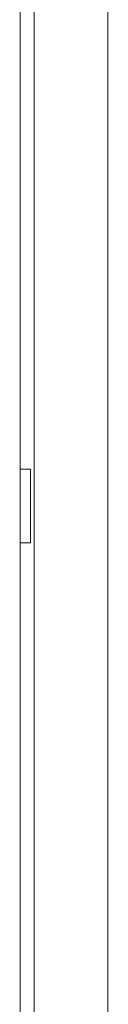
# Model space of a CAD drawing. Units: inches. Extents: x 39 to 157, y 55 to 241.
# Drawn here: x 151 to 152, y 106 to 115 of the extents above; entities that cross this region are included whole.
import ezdxf

# ---------------------------------------------------------------- set-up
doc = ezdxf.new("R2010")
doc.units = ezdxf.units.IN
doc.header["$MEASUREMENT"] = 0
doc.layers.add('Capa 1', color=7, linetype='Continuous')

# ---------------------------------------------------------------- blocks, each defined once
blk = doc.blocks.new('block 422')
at = {"layer": 'Capa 1', "color": 7, "lineweight": 9}
blk.add_lwpolyline([(151.1953, 65.2577), (151.1953, 134.3571)], dxfattribs=at)
blk = doc.blocks.new('block 457')
at = {"layer": 'Capa 1', "color": 7, "lineweight": 9}
blk.add_lwpolyline([(151.3338, 65.2119), (151.3338, 134.4026)], dxfattribs=at)
blk = doc.blocks.new('block 458')
at = {"layer": 'Capa 1', "color": 7, "lineweight": 9}
blk.add_lwpolyline([(152.0718, 65.2119), (152.0718, 134.4026)], dxfattribs=at)
blk = doc.blocks.new('block 501')
at = {"layer": 'Capa 1', "color": 7, "lineweight": 9}
blk.add_lwpolyline([(151.1953, 110.9931), (151.2997, 110.9931)], dxfattribs=at)
blk = doc.blocks.new('block 502')
at = {"layer": 'Capa 1', "color": 7, "lineweight": 9}
blk.add_lwpolyline([(151.2997, 110.9931), (151.2997, 110.2552)], dxfattribs=at)
blk = doc.blocks.new('block 504')
at = {"layer": 'Capa 1', "color": 7, "lineweight": 9}
blk.add_lwpolyline([(151.1953, 110.2552), (151.2997, 110.2552)], dxfattribs=at)

msp = doc.modelspace()

# ---------------------------------------------------------------- block references
at = {"layer": 'Capa 1'}
for name in ['block 422', 'block 457', 'block 458', 'block 501', 'block 502', 'block 504']:
    msp.add_blockref(name, (0, 0), dxfattribs=at)

doc.saveas('drawing.dxf')
